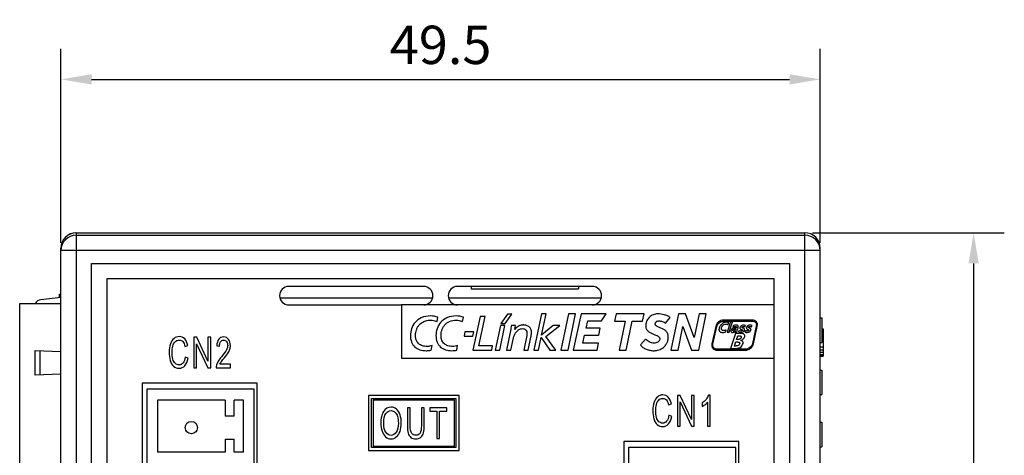
# Model space of a CAD drawing. Extents: x 0 to 390, y 0 to 268.
# Drawn here: x 123 to 187, y 153 to 181 of the extents above; entities that cross this region are included whole.
import ezdxf

# ---------------------------------------------------------------- set-up
doc = ezdxf.new("R2010")
doc.units = 0
doc.header["$MEASUREMENT"] = 0
doc.layers.get('DEFPOINTS').update_dxf_attribs({"linetype": 'CONTINUOUS'})
doc.layers.add('1_外観図', color=7, linetype='CONTINUOUS')
doc.styles.get("Standard").update_dxf_attribs({"font": 'SIMPLEX.SHX', "bigfont": 'BIGFONT.shx'})
doc.dimstyles.new('SUNPO', dxfattribs={"dimscale": 0, "dimtxt": 2.5, "dimasz": 2, "dimexe": 2, "dimexo": 0.5, "dimgap": 1, "dimtad": 1, "dimdec": 5, "dimzin": 9, "dimdsep": 46, "dimtxsty": 'STANDARD', "dimcen": 0, "dimclrd": 3, "dimclre": 3, "dimclrt": 4, "dimadec": 0, "dimazin": 0, "dimtfac": 1, "dimtdec": 5, "dimtmove": 0, "dimatfit": 3, "dimfxl": 1, "dimtolj": 1, "dimarcsym": 0})

# ---------------------------------------------------------------- blocks, each defined once
blk = doc.blocks.new('*D30')
at = {"layer": '1_外観図', "color": 3, "lineweight": -2, "transparency": 16777216}
for p, q in [((125.52, 166.657), (125.52, 179.314)), ((175.02, 166.657), (175.02, 179.314)), ((127.52, 177.314), (173.02, 177.314))]:
    blk.add_line(p, q, dxfattribs=at)
at = {"layer": '1_外観図', "color": 3, "transparency": 16777216}
for points in [[(127.52, 177.648), (127.52, 176.981), (125.52, 177.314)], [(173.02, 177.648), (173.02, 176.981), (175.02, 177.314)]]:
    blk.add_solid(points, dxfattribs=at)
at = {"layer": 'DEFPOINTS', "color": 0, "transparency": 16777216}
for p in [(175.02, 177.314), (125.52, 166.157), (175.02, 166.157)]:
    blk.add_point(p, dxfattribs=at)
at = {"layer": '1_外観図', "color": 4, "transparency": 16777216, "insert": (150.27, 179.564), "char_height": 2.5, "attachment_point": 5}
blk.add_mtext('\\A1;49.5', dxfattribs=at)
blk = doc.blocks.new('*D31')
at = {"layer": '1_外観図', "color": 3, "lineweight": -2, "transparency": 16777216}
for p, q in [((174.52, 167.314), (187.02, 167.314)), ((185.02, 165.314), (185.02, 109.814)), ((174.52, 107.814), (187.02, 107.814))]:
    blk.add_line(p, q, dxfattribs=at)
at = {"layer": '1_外観図', "color": 3, "transparency": 16777216}
for points in [[(184.686, 165.314), (185.353, 165.314), (185.02, 167.314)], [(184.686, 109.814), (185.353, 109.814), (185.02, 107.814)]]:
    blk.add_solid(points, dxfattribs=at)
at = {"layer": 'DEFPOINTS', "color": 0, "transparency": 16777216}
for p in [(174.02, 167.314), (174.02, 107.814), (185.02, 107.814)]:
    blk.add_point(p, dxfattribs=at)
at = {"layer": '1_外観図', "color": 4, "transparency": 16777216, "insert": (182.77, 137.564), "char_height": 2.5, "attachment_point": 5, "rotation": 90}
blk.add_mtext('\\A1;59.5', dxfattribs=at)

msp = doc.modelspace()

# ---------------------------------------------------------------- linework, layer by layer
at = {"layer": '1_外観図', "color": 9, "linetype": 'Continuous'}
for p, q in [((126.519574, 167.314288), (126.519574, 107.814288)), ((126.519574, 167.155926), (174.019574, 167.155926)), ((174.019574, 107.814288), (174.019574, 167.314288)), ((175.019574, 166.156535), (125.519574, 166.156535)), ((124.16666, 158.046059), (124.16666, 159.622517))]:
    msp.add_line(p, q, dxfattribs=at)
at = {"layer": '1_外観図', "color": 7, "linetype": 'Continuous'}
for p, q in [((126.519574, 167.314288), (174.019574, 167.314288)), ((125.519574, 108.814898), (125.519574, 166.313679)), ((175.019574, 108.814898), (175.019574, 166.313679)), ((127.519574, 109.814288), (127.519574, 165.314288)), ((127.519574, 165.314288), (173.019574, 165.314288)), ((173.019574, 165.314288), (173.019574, 109.814288)), ((128.519574, 164.314288), (128.519574, 110.814288)), ((172.019574, 164.314288), (128.519574, 164.314288)), ((149.169574, 163.814288), (140.369574, 163.814288)), ((160.169574, 163.814288), (151.369574, 163.814288)), ((152.269574, 163.814288), (152.269574, 163.664288)), ((159.269574, 163.814288), (159.269574, 163.664288)), ((172.019574, 110.814288), (172.019574, 164.314288)), ((125.519574, 163.095771), (124.204455, 162.950654)), ((125.419574, 163.084736), (125.419574, 163.314288)), ((125.419574, 163.314288), (125.519574, 163.314288)), ((139.788765, 163.064288), (149.750383, 163.064288)), ((150.788765, 163.064288), (160.750383, 163.064288)), ((152.269574, 163.664288), (159.269574, 163.664288)), ((122.829574, 146.959288), (122.829574, 162.709288)), ((122.829574, 162.709288), (125.519574, 162.709288)), ((140.369574, 162.614288), (147.718193, 162.614288)), ((147.718193, 162.614288), (147.718193, 159.1472)), ((172.019574, 162.614288), (147.718193, 162.614288)), ((150.040396, 161.527156), (150.098631, 161.808788)), ((151.706731, 161.527156), (151.764772, 161.808788)), ((152.851062, 161.854614), (152.377578, 159.664379)), ((152.754966, 159.940451), (153.168709, 161.854614)), ((153.168709, 161.854614), (152.851062, 161.854614)), ((154.62685, 162.015526), (154.188944, 161.393686)), ((154.483763, 161.393686), (154.921985, 162.015526)), ((154.921985, 162.015526), (154.62685, 162.015526)), ((156.852443, 162.020529), (156.352538, 159.665836)), ((156.848946, 160.639128), (157.146971, 162.020529)), ((157.146971, 162.020529), (156.852443, 162.020529)), ((158.597559, 162.023394), (158.107877, 159.666128)), ((158.577087, 159.666128), (159.066477, 162.023394)), ((159.066477, 162.023394), (158.597559, 162.023394)), ((159.424728, 162.023394), (158.918654, 159.666128)), ((161.071053, 162.023394), (159.424728, 162.023394)), ((160.755349, 161.577571), (161.071053, 162.023394)), ((161.717032, 162.022787), (161.615716, 161.55671)), ((163.53034, 162.022787), (161.717032, 162.022787)), ((163.429072, 161.55671), (163.53034, 162.022787)), ((164.924296, 161.420132), (165.231792, 161.791303)), ((165.769363, 162.021111), (165.279633, 159.663845)), ((166.238646, 162.021111), (165.769363, 162.021111)), ((166.804388, 160.483025), (166.238646, 162.021111)), ((167.123929, 162.021111), (166.804388, 160.483025)), ((167.104209, 159.667876), (167.592822, 162.021111)), ((167.592822, 162.021111), (167.123929, 162.021111)), ((175.019574, 161.764288), (175.119574, 161.764288)), ((175.119574, 161.764288), (175.119574, 160.164288)), ((154.170997, 161.26772), (153.831906, 159.665836)), ((154.127114, 159.665836), (154.465865, 161.26772)), ((154.465865, 161.26772), (154.170997, 161.26772)), ((154.188944, 161.393686), (154.483763, 161.393686)), ((155.159783, 161.26772), (154.883202, 161.26772)), ((155.109391, 161.012874), (155.159783, 161.26772)), ((157.599569, 161.26772), (156.855163, 160.639128)), ((157.125042, 160.557482), (158.032667, 161.26772)), ((158.032667, 161.26772), (157.599569, 161.26772)), ((159.755101, 161.091508), (159.862683, 161.577571)), ((159.862683, 161.577571), (160.755349, 161.577571)), ((161.615716, 161.55671), (162.294431, 161.55671)), ((162.294431, 161.55671), (161.901209, 159.663894)), ((162.370443, 159.663894), (162.763373, 161.55671)), ((162.763373, 161.55671), (163.429072, 161.55671)), ((165.748818, 159.663845), (166.069185, 161.206692)), ((166.069185, 161.206692), (166.635024, 159.667876)), ((168.204026, 161.213419), (167.953648, 160.076543)), ((168.019266, 160.06207), (168.269595, 161.198993)), ((170.586087, 161.626481), (168.717895, 161.626481)), ((168.717895, 161.559333), (170.586087, 161.559333)), ((169.174646, 161.512002), (168.944911, 160.826244)), ((169.005623, 161.324959), (169.049822, 161.455758)), ((169.072455, 160.826244), (169.302094, 161.512002)), ((169.302094, 161.512002), (169.174646, 161.512002)), ((169.34503, 161.252809), (169.315645, 161.154989)), ((169.54878, 161.123953), (169.497248, 161.118076)), ((170.123265, 161.181824), (170.156244, 161.279644)), ((170.543831, 161.181824), (170.57681, 161.279644)), ((170.852542, 161.227844), (170.602164, 160.090969)), ((170.667782, 160.076543), (170.918111, 161.213419)), ((134.177555, 160.514288), (134.177555, 158.514288)), ((134.367596, 160.514288), (134.177555, 160.514288)), ((135.10293, 158.944029), (134.367596, 160.514288)), ((135.10293, 160.514288), (135.10293, 158.944029)), ((135.280556, 160.514288), (135.10293, 160.514288)), ((135.280556, 158.514288), (135.280556, 160.514288)), ((151.859921, 160.850699), (151.800253, 160.574045)), ((151.800253, 160.574045), (152.370317, 160.574045)), ((152.427217, 160.850699), (151.859921, 160.850699)), ((152.370317, 160.574045), (152.427217, 160.850699)), ((154.839877, 161.021835), (154.560528, 159.665836)), ((155.116118, 161.012874), (155.109391, 161.012874)), ((155.885271, 160.623586), (155.687324, 159.665836)), ((155.982751, 159.665836), (156.158185, 160.510224)), ((156.647964, 159.665836), (156.8208, 160.488173)), ((156.8208, 160.488173), (157.401526, 159.665836)), ((156.855163, 160.639128), (156.848946, 160.639128)), ((157.777821, 159.665836), (157.125042, 160.557482)), ((159.54557, 160.111999), (159.660729, 160.645685)), ((159.660729, 160.645685), (160.58448, 160.645685)), ((160.682251, 161.091508), (159.755101, 161.091508)), ((160.58448, 160.645685), (160.682251, 161.091508)), ((168.8485, 160.851816), (168.883664, 160.974358)), ((168.944911, 160.826244), (169.072455, 160.826244)), ((169.497782, 160.749139), (169.166584, 159.778033)), ((169.46932, 160.893732), (169.446492, 160.826244)), ((169.446492, 160.826244), (169.5702, 160.826244)), ((169.491856, 161.043837), (169.520707, 161.043837)), ((169.808046, 160.748508), (169.497782, 160.749139)), ((169.56442, 160.35684), (169.647426, 160.596144)), ((169.647426, 160.596144), (169.723875, 160.59595)), ((169.723486, 160.946333), (169.687739, 160.843219)), ((170.144053, 160.946333), (170.108305, 160.843219)), ((175.119574, 161.064288), (175.219574, 161.064288)), ((175.219574, 161.064288), (175.219574, 159.264288)), ((133.603708, 159.904466), (133.786109, 159.965857)), ((134.355181, 158.514288), (134.355181, 160.085912)), ((134.355181, 160.085912), (135.090516, 158.514288)), ((135.673913, 159.944029), (135.850584, 159.918108)), ((149.653707, 159.666128), (149.714589, 159.95847)), ((151.319556, 159.665836), (151.380682, 159.957887)), ((153.661013, 159.940451), (152.754966, 159.940451)), ((153.604405, 159.664379), (153.661013, 159.940451)), ((154.855055, 159.665836), (155.024856, 160.473019)), ((160.567578, 160.111999), (159.54557, 160.111999)), ((160.476023, 159.666128), (160.567578, 160.111999)), ((163.622429, 160.384476), (163.295845, 160.004126)), ((169.419244, 159.931028), (169.507787, 160.198065)), ((169.472088, 159.931028), (169.419244, 159.931028)), ((169.507787, 160.198065), (169.556406, 160.198065)), ((169.627026, 160.35684), (169.56442, 160.35684)), ((169.832914, 160.300645), (169.833254, 160.303462)), ((175.019574, 160.164288), (175.119574, 160.164288)), ((175.019574, 159.877054), (175.219574, 159.877054)), ((123.829574, 158.034288), (123.829574, 159.634288)), ((123.829574, 159.634288), (125.519574, 159.575272)), ((133.809984, 159.148667), (133.624718, 159.215516)), ((152.377578, 159.664379), (153.604405, 159.664379)), ((153.831906, 159.665836), (154.127114, 159.665836)), ((154.560528, 159.665836), (154.855055, 159.665836)), ((155.687324, 159.665836), (155.982751, 159.665836)), ((156.352538, 159.665836), (156.647964, 159.665836)), ((157.401526, 159.665836), (157.777821, 159.665836)), ((158.107877, 159.666128), (158.577087, 159.666128)), ((158.918654, 159.666128), (160.476023, 159.666128)), ((161.901209, 159.663894), (162.370443, 159.663894)), ((165.279633, 159.663845), (165.748818, 159.663845)), ((166.635024, 159.667876), (166.634247, 159.663845)), ((166.634247, 159.663845), (167.105715, 159.663845)), ((167.105715, 159.663845), (167.104209, 159.667876)), ((170.153864, 159.730629), (168.285672, 159.730629)), ((168.285672, 159.663505), (170.153864, 159.663505)), ((169.166584, 159.778033), (169.499773, 159.778033)), ((175.019574, 159.685565), (175.219574, 159.685565)), ((175.019574, 159.532373), (175.219574, 159.532373)), ((175.019574, 159.379182), (175.219574, 159.379182)), ((175.019574, 159.302586), (175.219574, 159.302586)), ((175.019574, 159.264288), (175.219574, 159.264288)), ((136.566819, 158.750305), (135.880188, 158.750305)), ((136.566819, 158.514288), (136.566819, 158.750305)), ((147.718193, 159.1472), (172.019574, 159.1472)), ((125.519574, 158.093304), (123.829574, 158.034288)), ((134.177555, 158.514288), (134.355181, 158.514288)), ((135.090516, 158.514288), (135.280556, 158.514288)), ((135.641443, 158.514288), (136.566819, 158.514288)), ((175.019574, 158.364288), (175.119574, 158.364288)), ((175.119574, 158.364288), (175.119574, 156.764288)), ((130.819574, 157.514288), (130.819574, 113.614288)), ((138.319574, 157.514288), (130.819574, 157.514288)), ((138.319574, 113.614288), (138.319574, 157.514288)), ((131.119574, 157.114288), (131.119574, 113.814288)), ((138.119574, 157.114288), (131.119574, 157.114288)), ((138.119574, 113.814288), (138.119574, 157.114288)), ((145.569574, 156.714288), (145.569574, 153.114288)), ((151.469574, 156.714288), (145.569574, 156.714288)), ((151.469574, 153.114288), (151.469574, 156.714288)), ((165.705522, 156.714288), (165.705522, 154.714288)), ((165.895563, 156.714288), (165.705522, 156.714288)), ((166.630898, 155.144029), (165.895563, 156.714288)), ((166.630898, 156.714288), (166.630898, 155.144029)), ((166.808524, 156.714288), (166.630898, 156.714288)), ((166.808524, 154.714288), (166.808524, 156.714288)), ((167.838851, 156.722474), (167.728073, 156.722474)), ((167.838851, 154.714288), (167.838851, 156.722474)), ((175.019574, 156.764288), (175.119574, 156.764288)), ((131.819574, 156.414288), (131.819574, 153.009288)), ((136.219574, 156.414288), (131.819574, 156.414288)), ((136.219574, 156.414288), (136.219574, 155.364288)), ((136.819574, 155.364288), (136.819574, 156.414288)), ((137.419574, 156.414288), (136.819574, 156.414288)), ((137.419574, 153.009288), (137.419574, 156.414288)), ((145.769574, 153.314288), (145.769574, 156.514288)), ((145.769574, 156.514288), (151.269574, 156.514288)), ((145.869574, 156.414288), (145.869574, 153.414288)), ((151.169574, 156.414288), (145.869574, 156.414288)), ((151.169574, 153.414288), (151.169574, 156.414288)), ((151.269574, 156.514288), (151.269574, 153.314288)), ((165.131675, 156.104466), (165.314076, 156.165857)), ((165.883149, 154.714288), (165.883149, 156.285912)), ((165.883149, 156.285912), (166.618483, 154.714288)), ((167.323162, 156.220427), (167.323162, 155.983047)), ((167.666955, 156.27909), (167.666955, 154.714288)), ((136.819574, 155.364288), (136.219574, 155.364288)), ((148.102726, 155.914288), (148.102726, 154.758763)), ((148.287992, 155.914288), (148.102726, 155.914288)), ((148.287992, 154.760127), (148.287992, 155.914288)), ((149.018551, 155.914288), (149.018551, 154.760127)), ((149.203817, 155.914288), (149.018551, 155.914288)), ((149.203817, 154.758763), (149.203817, 155.914288)), ((149.559356, 155.914288), (149.559356, 155.678272)), ((150.669042, 155.914288), (149.559356, 155.914288)), ((149.559356, 155.678272), (150.020611, 155.678272)), ((150.020611, 155.678272), (150.020611, 153.914288)), ((150.205877, 153.914288), (150.205877, 155.678272)), ((150.205877, 155.678272), (150.669042, 155.678272)), ((150.669042, 155.678272), (150.669042, 155.914288)), ((165.337951, 155.348667), (165.152685, 155.415516)), ((165.705522, 154.714288), (165.883149, 154.714288)), ((166.618483, 154.714288), (166.808524, 154.714288)), ((167.666955, 154.714288), (167.838851, 154.714288)), ((175.019574, 154.964288), (175.119574, 154.964288)), ((175.119574, 154.964288), (175.119574, 153.364288)), ((136.219574, 153.864288), (136.219574, 153.009288)), ((136.219574, 153.864288), (136.819574, 153.864288)), ((136.819574, 153.009288), (136.819574, 153.864288)), ((145.869574, 153.414288), (151.169574, 153.414288)), ((150.020611, 153.914288), (150.205877, 153.914288)), ((162.219574, 153.704288), (162.219574, 113.604288)), ((169.719574, 153.704288), (162.219574, 153.704288)), ((169.719574, 113.604288), (169.719574, 153.704288)), ((136.219574, 153.009288), (131.819574, 153.009288)), ((137.419574, 153.009288), (136.819574, 153.009288)), ((145.569574, 153.114288), (151.469574, 153.114288)), ((151.269574, 153.314288), (145.769574, 153.314288)), ((162.519574, 153.309288), (162.519574, 113.819288)), ((169.519574, 153.309288), (162.519574, 153.309288)), ((169.519574, 113.819288), (169.519574, 153.309288)), ((175.019574, 153.364288), (175.119574, 153.364288))]:
    msp.add_line(p, q, dxfattribs=at)
msp.add_circle((134.019574, 154.614288), 0.4, dxfattribs=at)
at = {"layer": '1_外観図', "color": 9, "linetype": 'Continuous'}
for centre, start, end in [((126.519235, 166.156196), 89.98054627, 179.98053562), ((174.019914, 166.156196), 0.01946438, 90.01945373)]:
    msp.add_arc(centre, 0.999696, start, end, dxfattribs=at)
at = {"layer": '1_外観図', "color": 7, "linetype": 'Continuous'}
for centre, radius, start, end in [((126.519574, 166.314288), 1, 94.4831907, 180), ((126.519923, 166.314025), 1.000306, 90.01996477, 180.01985987), ((174.019245, 166.314007), 1.000305, 359.9811851, 89.98111443), ((140.369574, 163.214288), 0.6, 90, 270), ((149.169574, 163.214288), 0.6, 270, 90), ((151.369574, 163.214288), 0.6, 90, 270), ((160.169574, 163.214288), 0.6, 270, 90), ((124.259295, 162.453671), 0.5, 96.29681872, 149.25389348), ((149.613783, 160.486952), 1.407952, 69.85702475, 89.92394537), ((135.738634, 159.966388), 0.826275, 343.45563715, 0.05775854), ((136.233423, 158.534019), 0.592308, 165.2082374, 181.90894743)]:
    msp.add_arc(centre, radius, start, end, dxfattribs=at)
for points, knots in [([(149.615652, 161.894903), (149.410251, 161.894903), (149.024834, 161.829367), (148.585751, 161.496148), (148.354008, 161.074438), (148.300501, 160.772813), (148.300501, 160.629317)], [0, 0, 0, 0, 0.303728607, 0.555977002, 0.787810852, 1, 1, 1, 1]), ([(151.282886, 161.894903), (151.077433, 161.894903), (150.691944, 161.829385), (150.25276, 161.496168), (150.020993, 161.074442), (149.967492, 160.772813), (149.967492, 160.629317)], [0, 0, 0, 0, 0.303773354, 0.556021787, 0.787834139, 1, 1, 1, 1]), ([(164.422035, 162.02507), (164.322243, 162.02507), (164.125549, 161.990444), (163.875311, 161.83187), (163.702144, 161.590897), (163.652093, 161.396715), (163.643314, 161.296449)], [0, 0, 0, 0, 0.255988665, 0.498214471, 0.741808859, 1, 1, 1, 1]), ([(165.231792, 161.791303), (165.184694, 161.835935), (165.059771, 161.906945), (164.788162, 161.99352), (164.566862, 162.02507), (164.422035, 162.02507)], [0, 0, 0, 0, 0.227475746, 0.492273991, 1, 1, 1, 1]), ([(149.714589, 159.95847), (149.660674, 159.940661), (149.57741, 159.920732), (149.464959, 159.907264), (149.356862, 159.903027), (149.228325, 159.911534), (149.084722, 159.943406), (148.955472, 159.997871), (148.843338, 160.075595), (148.751508, 160.177152), (148.683275, 160.302437), (148.649338, 160.422862), (148.635344, 160.528832), (148.631866, 160.617323), (148.63561, 160.710274), (148.65069, 160.836237), (148.688527, 160.989279), (148.765297, 161.160847), (148.910845, 161.36749), (149.10325, 161.507028), (149.262475, 161.564008), (149.301472, 161.575314)], [0, 0, 0, 0, 0.061692695, 0.092501933, 0.122967182, 0.179127983, 0.231958446, 0.282078895, 0.330568421, 0.379022346, 0.429479397, 0.484204557, 0.513905778, 0.545495109, 0.58030022, 0.614873229, 0.683217712, 0.750702248, 0.817909028, 0.956226123, 1, 1, 1, 1]), ([(149.622185, 161.618613), (149.658394, 161.618613), (149.801689, 161.609727), (149.941776, 161.568847), (150.040396, 161.527156)], [0, 0, 0, 0, 0.252716009, 1, 1, 1, 1]), ([(151.047152, 159.904995), (150.947219, 159.904995), (150.755127, 159.928154), (150.541123, 160.041364), (150.418673, 160.177177), (150.350459, 160.30244), (150.316561, 160.422865), (150.302576, 160.528833), (150.299102, 160.617323), (150.302838, 160.710272), (150.317879, 160.83623), (150.355631, 160.989266), (150.432272, 161.160837), (150.577658, 161.367503), (150.860195, 161.572472), (151.141262, 161.618613), (151.289103, 161.618613)], [0, 0, 0, 0, 0.109369654, 0.208113253, 0.256902761, 0.30771782, 0.362837824, 0.392754714, 0.424573808, 0.459631975, 0.494455297, 0.563288677, 0.631245833, 0.698915568, 0.838198823, 1, 1, 1, 1]), ([(151.289103, 161.618613), (151.325235, 161.618613), (151.468346, 161.609725), (151.608193, 161.56875), (151.706731, 161.527156)], [0, 0, 0, 0, 0.252514161, 1, 1, 1, 1]), ([(154.883202, 161.26772), (154.880346, 161.244632), (154.868394, 161.162221), (154.850901, 161.080788), (154.839877, 161.021835)], [0, 0, 0, 0, 0.279482905, 1, 1, 1, 1]), ([(156.158185, 160.510224), (156.168252, 160.558337), (156.186524, 160.655005), (156.203388, 160.827633), (156.176203, 161.019223), (156.075048, 161.165367), (155.968222, 161.238883), (155.875668, 161.277665), (155.79082, 161.296252), (155.718595, 161.303709), (155.664005, 161.305495), (155.611583, 161.303895), (155.547921, 161.297715), (155.473691, 161.282993), (155.39217, 161.254584), (155.297993, 161.206299), (155.200391, 161.128741), (155.14059, 161.052101), (155.116118, 161.012874)], [0, 0, 0, 0, 0.083266942, 0.166457424, 0.293638271, 0.402067157, 0.455813959, 0.511682332, 0.570997567, 0.602237854, 0.634605262, 0.663443559, 0.691021487, 0.742890016, 0.791208769, 0.836779448, 0.921679439, 1, 1, 1, 1]), ([(163.643314, 161.296449), (163.636511, 161.21869), (163.655263, 161.064752), (163.795095, 160.891985), (163.966969, 160.785011), (164.088214, 160.731393), (164.146887, 160.70528)], [0, 0, 0, 0, 0.279739214, 0.52501901, 0.769842055, 1, 1, 1, 1]), ([(165.003351, 160.853991), (165.002568, 160.855018), (164.98268, 160.880879), (164.938961, 160.927485), (164.840411, 161.00374), (164.704414, 161.073269), (164.543984, 161.137209), (164.420063, 161.187197), (164.339398, 161.23573), (164.294607, 161.276105), (164.27129, 161.317956), (164.26409, 161.354524), (164.264162, 161.380572), (164.267598, 161.403807), (164.274611, 161.429915), (164.28871, 161.460736), (164.312674, 161.493649), (164.352141, 161.531318), (164.411841, 161.56531), (164.466021, 161.576017), (164.492704, 161.576017)], [0, 0, 0, 0, 0.003049459, 0.076976331, 0.150210493, 0.296458618, 0.435644273, 0.55883398, 0.611255559, 0.657390798, 0.699834344, 0.721563164, 0.744864637, 0.761005457, 0.77694883, 0.808610294, 0.840437092, 0.872574582, 0.936955478, 1, 1, 1, 1]), ([(164.492704, 161.576017), (164.571636, 161.576017), (164.69179, 161.547033), (164.834802, 161.487732), (164.900109, 161.445214), (164.924296, 161.420132)], [0, 0, 0, 0, 0.508219882, 0.775648616, 1, 1, 1, 1]), ([(168.717895, 161.626481), (168.602127, 161.626481), (168.369442, 161.533808), (168.228899, 161.326482), (168.204026, 161.213419)], [0, 0, 0, 0, 0.500001836, 1, 1, 1, 1]), ([(168.269595, 161.198993), (168.291272, 161.297481), (168.415578, 161.476405), (168.617041, 161.559333), (168.717895, 161.559333)], [0, 0, 0, 0, 0.49997876, 1, 1, 1, 1]), ([(168.874242, 161.479824), (168.818632, 161.479824), (168.705331, 161.451116), (168.589411, 161.365858), (168.514608, 161.279287), (168.469296, 161.207283), (168.441853, 161.143199), (168.427361, 161.091034), (168.420915, 161.054655), (168.418271, 161.021714), (168.419066, 160.984914), (168.426862, 160.943729), (168.447997, 160.901712), (168.489674, 160.857769), (168.564339, 160.824765), (168.62911, 160.818184), (168.663448, 160.817598)], [0, 0, 0, 0, 0.156808379, 0.317339566, 0.398465088, 0.478510106, 0.556279481, 0.594053341, 0.630981503, 0.660286219, 0.68708494, 0.734651996, 0.777137799, 0.817886936, 0.903160027, 1, 1, 1, 1]), ([(168.883664, 160.974358), (168.858763, 160.960426), (168.814846, 160.948246), (168.756342, 160.937819), (168.702169, 160.933482), (168.644023, 160.940907), (168.595296, 160.98067), (168.576362, 161.034656), (168.574591, 161.108023), (168.602865, 161.197864), (168.664966, 161.275798), (168.718865, 161.313417), (168.743162, 161.326215)], [0, 0, 0, 0, 0.120379445, 0.18855704, 0.250989144, 0.349999714, 0.427088815, 0.502575233, 0.583627653, 0.734284705, 0.887777142, 1, 1, 1, 1]), ([(168.872007, 161.360148), (168.909704, 161.360148), (168.958725, 161.354965), (168.998559, 161.330274), (169.005623, 161.324959)], [0, 0, 0, 0, 0.810034298, 1, 1, 1, 1]), ([(169.049822, 161.455758), (169.008041, 161.46827), (168.948981, 161.478162), (168.889819, 161.479824), (168.874242, 161.479824)], [0, 0, 0, 0, 0.736832533, 1, 1, 1, 1]), ([(169.497248, 161.118076), (169.464632, 161.114286), (169.399817, 161.106639), (169.306203, 161.082434), (169.222548, 161.023764), (169.199344, 160.957624), (169.1949, 160.923068)], [0, 0, 0, 0, 0.250945407, 0.498687903, 0.733728833, 1, 1, 1, 1]), ([(169.315645, 161.154989), (169.355196, 161.172609), (169.406781, 161.198949), (169.463826, 161.206959), (169.477528, 161.206959)], [0, 0, 0, 0, 0.759613029, 1, 1, 1, 1]), ([(169.513567, 161.29589), (169.47054, 161.296123), (169.413374, 161.278113), (169.359163, 161.258005), (169.34503, 161.252809)], [0, 0, 0, 0, 0.74075919, 1, 1, 1, 1]), ([(169.477528, 161.206959), (169.487886, 161.206959), (169.507372, 161.205773), (169.533279, 161.199569), (169.55391, 161.187677), (169.558673, 161.173165), (169.558251, 161.166719)], [0, 0, 0, 0, 0.312973385, 0.586059222, 0.804789509, 1, 1, 1, 1]), ([(169.678219, 161.162712), (169.680958, 161.185075), (169.681978, 161.227388), (169.642087, 161.276956), (169.581277, 161.293683), (169.537825, 161.295757), (169.513567, 161.29589)], [0, 0, 0, 0, 0.269961275, 0.47665339, 0.709334387, 1, 1, 1, 1]), ([(169.5702, 160.826244), (169.576328, 160.854223), (169.595722, 160.914132), (169.628305, 161.003417), (169.658107, 161.08726), (169.675409, 161.14005), (169.678219, 161.162712)], [0, 0, 0, 0, 0.243010087, 0.532904349, 0.806263685, 1, 1, 1, 1]), ([(170.020977, 161.295866), (169.9954, 161.295866), (169.942921, 161.287632), (169.881856, 161.261233), (169.839122, 161.229343), (169.812462, 161.2003), (169.796258, 161.171792), (169.78792, 161.146931), (169.783947, 161.126175), (169.782898, 161.104897), (169.786714, 161.079131), (169.801278, 161.052649), (169.829223, 161.032631), (169.860128, 161.019825), (169.890837, 161.009816), (169.91779, 160.999755), (169.936174, 160.986572), (169.942598, 160.97149), (169.942759, 160.958713), (169.938953, 160.945757), (169.928022, 160.930191), (169.906469, 160.916403), (169.876527, 160.907629), (169.843588, 160.904358), (169.815095, 160.907571), (169.797904, 160.91218), (169.791954, 160.914063)], [0, 0, 0, 0, 0.103245496, 0.21148932, 0.265016682, 0.317499813, 0.369546558, 0.395972359, 0.423064972, 0.454637135, 0.481506016, 0.527488353, 0.571835073, 0.617568168, 0.662321172, 0.702004896, 0.73428575, 0.749407076, 0.766438165, 0.784860248, 0.803040411, 0.842065827, 0.885140671, 0.928301493, 0.974835228, 1, 1, 1, 1]), ([(170.084652, 160.996894), (170.086176, 161.00904), (170.085079, 161.032977), (170.058819, 161.071829), (170.016933, 161.090832), (169.976295, 161.106495), (169.949272, 161.118345), (169.931054, 161.131991), (169.924267, 161.146656), (169.923894, 161.158944), (169.927696, 161.171382), (169.9389, 161.186292), (169.960508, 161.198924), (169.989417, 161.206757), (170.009783, 161.208683), (170.019714, 161.208683)], [0, 0, 0, 0, 0.101138228, 0.188521181, 0.373318627, 0.466895126, 0.550210586, 0.617751859, 0.648030851, 0.680472579, 0.717102652, 0.753395051, 0.832064865, 0.917953039, 1, 1, 1, 1]), ([(170.019714, 161.208683), (170.046822, 161.208683), (170.082001, 161.197643), (170.115217, 161.184901), (170.123265, 161.181824)], [0, 0, 0, 0, 0.758810445, 1, 1, 1, 1]), ([(170.441495, 161.295866), (170.415927, 161.295866), (170.36346, 161.287629), (170.302408, 161.26123), (170.259674, 161.229342), (170.233008, 161.200299), (170.216794, 161.171793), (170.208448, 161.146931), (170.20446, 161.126176), (170.203426, 161.104896), (170.20725, 161.07913), (170.221824, 161.052649), (170.249774, 161.032632), (170.280681, 161.019826), (170.311388, 161.009816), (170.338335, 160.999756), (170.356711, 160.986572), (170.363126, 160.971488), (170.36327, 160.958716), (170.35949, 160.945758), (170.348571, 160.93019), (170.327028, 160.916401), (170.297092, 160.907629), (170.264154, 160.904358), (170.235638, 160.907574), (170.218425, 160.912192), (170.212453, 160.914084)], [0, 0, 0, 0, 0.103206955, 0.211437301, 0.264965984, 0.317454181, 0.369507336, 0.395935746, 0.423029965, 0.45460102, 0.481470941, 0.527459708, 0.57181277, 0.617547704, 0.662296876, 0.701971306, 0.734239811, 0.749356948, 0.766387296, 0.784802868, 0.802973506, 0.841982226, 0.885049346, 0.928208246, 0.974741004, 1, 1, 1, 1]), ([(170.505218, 160.996894), (170.506743, 161.00904), (170.505646, 161.032977), (170.479386, 161.071829), (170.437499, 161.090832), (170.396862, 161.106495), (170.369839, 161.118345), (170.351621, 161.131991), (170.344833, 161.146656), (170.344461, 161.158944), (170.348262, 161.171382), (170.359467, 161.186292), (170.381075, 161.198924), (170.409984, 161.206757), (170.43035, 161.208683), (170.44028, 161.208683)], [0, 0, 0, 0, 0.101138228, 0.188521181, 0.373318627, 0.466895126, 0.550210586, 0.617751859, 0.648030851, 0.680472579, 0.717102652, 0.753395051, 0.832064865, 0.917953039, 1, 1, 1, 1]), ([(170.44028, 161.208683), (170.467388, 161.208683), (170.502568, 161.197643), (170.535783, 161.184901), (170.543831, 161.181824)], [0, 0, 0, 0, 0.758810445, 1, 1, 1, 1]), ([(170.918111, 161.213419), (170.929609, 161.265633), (170.933074, 161.371221), (170.867534, 161.512728), (170.743425, 161.60716), (170.639557, 161.626481), (170.586087, 161.626481)], [0, 0, 0, 0, 0.262409234, 0.499986529, 0.737570685, 1, 1, 1, 1]), ([(170.586087, 161.559333), (170.628744, 161.559333), (170.692771, 161.548053), (170.76455, 161.506403), (170.807643, 161.464622), (170.839212, 161.413559), (170.864458, 161.334474), (170.86171, 161.269507), (170.852542, 161.227844)], [0, 0, 0, 0, 0.259049717, 0.380131476, 0.499919426, 0.619784605, 0.740928584, 1, 1, 1, 1]), ([(148.300501, 160.629317), (148.300501, 160.477423), (148.338892, 160.19289), (148.574178, 159.846571), (148.864991, 159.693495), (149.121521, 159.637274), (149.286543, 159.626514), (149.411673, 159.629898), (149.520123, 159.639185), (149.600815, 159.653312), (149.653707, 159.666128)], [0, 0, 0, 0, 0.233911235, 0.428867137, 0.620687135, 0.72348013, 0.832449884, 0.874259454, 0.916191443, 1, 1, 1, 1]), ([(149.967492, 160.629317), (149.967492, 160.477428), (150.005746, 160.19297), (150.24106, 159.846461), (150.595549, 159.6599), (150.859893, 159.628389), (150.997077, 159.628389)], [0, 0, 0, 0, 0.281177492, 0.515480159, 0.746044852, 1, 1, 1, 1]), ([(155.024856, 160.473019), (155.037262, 160.533457), (155.081489, 160.664047), (155.188123, 160.852507), (155.361992, 161.020798), (155.526318, 161.066106), (155.609006, 161.066106)], [0, 0, 0, 0, 0.20721011, 0.459369192, 0.722300005, 1, 1, 1, 1]), ([(155.609006, 161.066106), (155.650448, 161.066106), (155.730006, 161.053606), (155.828766, 160.988617), (155.888892, 160.889835), (155.900741, 160.813282), (155.900741, 160.774055)], [0, 0, 0, 0, 0.269441484, 0.508613345, 0.74496602, 1, 1, 1, 1]), ([(155.900741, 160.774055), (155.900741, 160.763873), (155.898362, 160.713452), (155.89216, 160.663259), (155.885271, 160.623586)], [0, 0, 0, 0, 0.201828072, 1, 1, 1, 1]), ([(163.295845, 160.004126), (163.341586, 159.942255), (163.462353, 159.832743), (163.679949, 159.718932), (163.880452, 159.658501), (164.042952, 159.632947), (164.152261, 159.626727), (164.249636, 159.63065), (164.364327, 159.644267), (164.50303, 159.67789), (164.658408, 159.744226), (164.798022, 159.835459), (164.917741, 159.95068), (164.996851, 160.065322), (165.045627, 160.166649), (165.074922, 160.248406), (165.092429, 160.320129), (165.102228, 160.37972), (165.106994, 160.422168), (165.109688, 160.461073), (165.111097, 160.506259), (165.109599, 160.559726), (165.102568, 160.620239), (165.087164, 160.69269), (165.057426, 160.772895), (165.02225, 160.829218), (165.003351, 160.853991)], [0, 0, 0, 0, 0.082888484, 0.172079682, 0.262968506, 0.307061762, 0.34908504, 0.380679985, 0.411931092, 0.47340542, 0.533697293, 0.593081322, 0.652086688, 0.71160635, 0.741996935, 0.773048065, 0.804990076, 0.821378184, 0.838084309, 0.850984554, 0.863380025, 0.886777208, 0.908535402, 0.928912026, 0.966478986, 1, 1, 1, 1]), ([(164.146887, 160.70528), (164.199336, 160.681943), (164.300662, 160.642653), (164.438385, 160.583623), (164.551058, 160.498441), (164.56994, 160.40788), (164.566287, 160.366117)], [0, 0, 0, 0, 0.298055785, 0.56282406, 0.782341431, 1, 1, 1, 1]), ([(168.663448, 160.817598), (168.712088, 160.816773), (168.774355, 160.831972), (168.834836, 160.848193), (168.8485, 160.851816)], [0, 0, 0, 0, 0.774841778, 1, 1, 1, 1]), ([(169.1949, 160.923068), (169.192637, 160.905502), (169.193172, 160.872512), (169.22833, 160.826578), (169.268421, 160.818473), (169.292137, 160.818473)], [0, 0, 0, 0, 0.323317859, 0.567059621, 1, 1, 1, 1]), ([(169.292137, 160.818473), (169.303385, 160.818478), (169.320216, 160.819435), (169.347259, 160.823599), (169.369596, 160.829316), (169.389925, 160.837254), (169.403951, 160.844123), (169.417205, 160.851644), (169.429527, 160.85987), (169.441142, 160.868818), (169.449596, 160.875996), (169.458751, 160.884686), (169.464911, 160.890405), (169.46932, 160.893732)], [0, 0, 0, 0, 0.170154411, 0.254746259, 0.414229586, 0.518123116, 0.584762354, 0.650629799, 0.748824562, 0.808832913, 0.872661836, 0.916676273, 1, 1, 1, 1]), ([(169.378737, 160.904878), (169.364937, 160.90395), (169.334242, 160.908475), (169.323258, 160.939439), (169.324873, 160.952477)], [0, 0, 0, 0, 0.512869031, 1, 1, 1, 1]), ([(169.324873, 160.952477), (169.32702, 160.969872), (169.342475, 161.004071), (169.389918, 161.030898), (169.440573, 161.041943), (169.475227, 161.043837), (169.491856, 161.043837)], [0, 0, 0, 0, 0.253450575, 0.499969657, 0.759534973, 1, 1, 1, 1]), ([(169.520707, 161.043837), (169.508001, 161.010074), (169.488471, 160.959328), (169.432013, 160.913598), (169.397072, 160.906118), (169.378737, 160.904878)], [0, 0, 0, 0, 0.511111298, 0.739624466, 1, 1, 1, 1]), ([(169.723875, 160.59595), (169.742234, 160.59595), (169.776916, 160.595866), (169.819316, 160.589294), (169.846568, 160.573803), (169.861109, 160.555853), (169.866584, 160.536076), (169.867445, 160.517694), (169.866048, 160.500471), (169.862367, 160.481787), (169.853893, 160.457238), (169.837536, 160.43024), (169.810332, 160.40463), (169.766671, 160.378794), (169.704347, 160.360892), (169.652742, 160.35684), (169.627026, 160.35684)], [0, 0, 0, 0, 0.108238278, 0.205214197, 0.248001841, 0.290119649, 0.337802853, 0.366110685, 0.398459654, 0.43941767, 0.478047919, 0.551136622, 0.622882288, 0.696122748, 0.848395344, 1, 1, 1, 1]), ([(169.791954, 160.914063), (169.787348, 160.91552), (169.763503, 160.923978), (169.741158, 160.936079), (169.723486, 160.946333)], [0, 0, 0, 0, 0.191057243, 1, 1, 1, 1]), ([(170.097328, 160.556802), (170.101925, 160.59166), (170.098986, 160.662855), (170.016393, 160.728757), (169.916622, 160.74646), (169.845568, 160.748508), (169.808046, 160.748508)], [0, 0, 0, 0, 0.259986384, 0.474063583, 0.722544544, 1, 1, 1, 1]), ([(169.833254, 160.303462), (169.896272, 160.313433), (170.0116, 160.380599), (170.089065, 160.494172), (170.097328, 160.556802)], [0, 0, 0, 0, 0.502474502, 1, 1, 1, 1]), ([(169.833448, 160.817598), (169.888604, 160.817598), (169.973957, 160.840065), (170.059498, 160.914323), (170.081149, 160.968929), (170.084652, 160.996894)], [0, 0, 0, 0, 0.497138291, 0.7459745, 1, 1, 1, 1]), ([(170.212453, 160.914084), (170.20787, 160.915535), (170.184049, 160.923989), (170.161725, 160.936079), (170.144053, 160.946333)], [0, 0, 0, 0, 0.190304744, 1, 1, 1, 1]), ([(170.254015, 160.817598), (170.309171, 160.817598), (170.394523, 160.840065), (170.480065, 160.914323), (170.501716, 160.968929), (170.505218, 160.996894)], [0, 0, 0, 0, 0.497138291, 0.7459745, 1, 1, 1, 1]), ([(164.182294, 160.123316), (164.076148, 160.123316), (163.915535, 160.173804), (163.733307, 160.277556), (163.653231, 160.346577), (163.622429, 160.384476)], [0, 0, 0, 0, 0.504951266, 0.767670268, 1, 1, 1, 1]), ([(164.566287, 160.366117), (164.559708, 160.290613), (164.452142, 160.193116), (164.306359, 160.138242), (164.222101, 160.123316), (164.182294, 160.123316)], [0, 0, 0, 0, 0.475051147, 0.75048893, 1, 1, 1, 1]), ([(167.953648, 160.076543), (167.942161, 160.024331), (167.938717, 159.918749), (168.004263, 159.77726), (168.128355, 159.68283), (168.232211, 159.663505), (168.285672, 159.663505)], [0, 0, 0, 0, 0.262408337, 0.500001791, 0.737591968, 1, 1, 1, 1]), ([(168.285672, 159.730629), (168.243013, 159.730629), (168.178976, 159.741927), (168.107182, 159.783578), (168.064064, 159.825344), (168.032556, 159.876433), (168.007324, 159.95548), (168.010075, 160.02043), (168.019266, 160.06207)], [0, 0, 0, 0, 0.259094032, 0.380246249, 0.500073203, 0.619890711, 0.741010377, 1, 1, 1, 1]), ([(169.769142, 160.112922), (169.76715, 160.080264), (169.745057, 160.015279), (169.661959, 159.959055), (169.568854, 159.935349), (169.504039, 159.931028), (169.472088, 159.931028)], [0, 0, 0, 0, 0.255401456, 0.495231416, 0.750599456, 1, 1, 1, 1]), ([(169.499773, 159.778033), (169.549232, 159.778033), (169.650822, 159.787619), (169.798679, 159.8367), (169.930137, 159.94151), (169.975331, 160.048956), (169.986686, 160.10656)], [0, 0, 0, 0, 0.232677031, 0.476626218, 0.723792404, 1, 1, 1, 1]), ([(169.556406, 160.198065), (169.582413, 160.198065), (169.632057, 160.198037), (169.698672, 160.19157), (169.757983, 160.169388), (169.770205, 160.130179), (169.769142, 160.112922)], [0, 0, 0, 0, 0.305933144, 0.580746024, 0.796624486, 1, 1, 1, 1]), ([(169.986686, 160.10656), (169.991307, 160.12998), (169.992217, 160.177193), (169.9496, 160.26272), (169.879064, 160.293434), (169.832914, 160.300645)], [0, 0, 0, 0, 0.258984812, 0.493245924, 1, 1, 1, 1]), ([(170.602164, 160.090969), (170.580462, 159.992479), (170.456155, 159.813581), (170.254706, 159.730629), (170.153864, 159.730629)], [0, 0, 0, 0, 0.500023362, 1, 1, 1, 1]), ([(170.153864, 159.663505), (170.269633, 159.663505), (170.502317, 159.756182), (170.642883, 159.963484), (170.667782, 160.076543)], [0, 0, 0, 0, 0.500001414, 1, 1, 1, 1])]:
    msp.add_open_spline(points, degree=3, knots=knots, dxfattribs=at)
for points in [[(151.764772, 161.808788), (151.611646, 161.865162), (151.44606, 161.894903), (151.282886, 161.894903)], [(149.301472, 161.575314), (149.405518, 161.605477), (149.514696, 161.618613), (149.622185, 161.618613)], [(168.743162, 161.326215), (168.783434, 161.347426), (168.827918, 161.360148), (168.872007, 161.360148)], [(169.558251, 161.166719), (169.556456, 161.152229), (169.554282, 161.137477), (169.54878, 161.123953)], [(170.156244, 161.279644), (170.11228, 161.29102), (170.066389, 161.295866), (170.020977, 161.295866)], [(170.57681, 161.279644), (170.532831, 161.291024), (170.486923, 161.295866), (170.441495, 161.295866)], [(133.233176, 160.548395), (133.109029, 160.548395), (132.996341, 160.507467), (132.893203, 160.426976)], [(133.58629, 160.395159), (133.49102, 160.496553), (133.372603, 160.548395), (133.233176, 160.548395)], [(136.128483, 160.522474), (135.994786, 160.522474), (135.888783, 160.471996), (135.810269, 160.374108)], [(136.447446, 160.362856), (136.369138, 160.469268), (136.26218, 160.522474), (136.128483, 160.522474)], [(169.687739, 160.843219), (169.732039, 160.821553), (169.784133, 160.817598), (169.833448, 160.817598)], [(170.108305, 160.843219), (170.152606, 160.821553), (170.2047, 160.817598), (170.254015, 160.817598)], [(132.655413, 160.073633), (132.600024, 159.918108), (132.57233, 159.736662), (132.57233, 159.529295)], [(132.893203, 160.426976), (132.790065, 160.346485), (132.710802, 160.229159), (132.655413, 160.073633)], [(132.763326, 159.530659), (132.763326, 159.661628), (132.777651, 159.789868), (132.806825, 159.914219)], [(132.806825, 159.914219), (132.835904, 160.038163), (132.886518, 160.137753), (132.959097, 160.211423)], [(132.959097, 160.211423), (133.031675, 160.285093), (133.121443, 160.321928), (133.229356, 160.321928)], [(133.229356, 160.321928), (133.322944, 160.321928), (133.400297, 160.287822), (133.461967, 160.221576)], [(133.461967, 160.221576), (133.52349, 160.155489), (133.571239, 160.049077), (133.603708, 159.904466)], [(133.786109, 159.965857), (133.74791, 160.150032), (133.682016, 160.293279), (133.58629, 160.395159)], [(135.810269, 160.374108), (135.731211, 160.275543), (135.685372, 160.132296), (135.673913, 159.944029)], [(135.850584, 159.918108), (135.850584, 160.04362), (135.876368, 160.141846), (135.926027, 160.212787)], [(135.926027, 160.212787), (135.975686, 160.283729), (136.04158, 160.3192), (136.124663, 160.3192)], [(136.124663, 160.3192), (136.202971, 160.3192), (136.266, 160.285093), (136.314704, 160.218244)], [(136.388237, 159.972678), (136.388237, 159.879909), (136.361498, 159.780318), (136.308019, 159.676635)], [(136.314704, 160.218244), (136.363408, 160.151396), (136.388237, 160.069541), (136.388237, 159.972678)], [(136.564909, 159.967221), (136.564909, 160.124111), (136.525754, 160.256444), (136.447446, 160.362856)], [(151.380682, 159.957887), (151.273682, 159.922927), (151.159718, 159.904995), (151.047152, 159.904995)], [(132.57233, 159.529295), (132.57233, 159.338299), (132.596205, 159.159581), (132.645864, 158.993142)], [(132.814895, 159.084547), (132.780516, 159.211423), (132.763326, 159.360127), (132.763326, 159.530659)], [(133.624718, 159.215516), (133.598933, 159.046348), (133.550229, 158.919472), (133.478646, 158.834819)], [(135.9995, 159.253821), (135.901198, 159.139118), (135.825754, 159.038163), (135.774186, 158.95085)], [(136.308019, 159.676635), (136.25454, 159.572951), (136.151403, 159.431069), (135.9995, 159.253821)], [(136.151337, 159.135136), (136.274595, 159.283729), (136.362453, 159.401055), (136.416168, 159.486699)], [(136.416168, 159.486699), (136.46941, 159.571587), (136.50761, 159.653442), (136.530701, 159.7311)], [(150.997077, 159.628389), (151.105292, 159.628389), (151.21435, 159.640495), (151.319556, 159.665836)], [(132.645864, 158.993142), (132.695522, 158.826703), (132.767146, 158.698463), (132.861689, 158.61115)], [(132.977115, 158.800481), (132.903708, 158.863538), (132.849274, 158.957672), (132.814895, 159.084547)], [(132.861689, 158.61115), (132.956232, 158.523838), (133.079424, 158.480182), (133.230311, 158.480182)], [(133.215031, 158.706648), (133.129083, 158.706648), (133.04982, 158.738026), (132.977115, 158.800481)], [(133.478646, 158.834819), (133.406027, 158.74894), (133.318169, 158.706648), (133.215031, 158.706648)], [(133.230311, 158.480182), (133.375468, 158.480182), (133.49866, 158.536116), (133.599888, 158.650714)], [(133.599888, 158.650714), (133.701116, 158.765311), (133.770829, 158.930386), (133.809984, 159.148667)], [(135.774186, 158.95085), (135.722617, 158.863538), (135.684418, 158.774861), (135.660744, 158.685239)], [(135.880188, 158.750305), (135.899288, 158.793961), (135.923162, 158.838981), (135.952516, 158.882977)], [(135.952516, 158.882977), (135.981416, 158.926294), (136.048265, 159.010878), (136.151337, 159.135136)], [(164.42117, 156.626976), (164.318033, 156.546485), (164.238769, 156.429159), (164.183381, 156.273633)], [(164.761143, 156.748395), (164.636996, 156.748395), (164.524308, 156.707467), (164.42117, 156.626976)], [(165.114257, 156.595159), (165.018988, 156.696553), (164.90057, 156.748395), (164.761143, 156.748395)], [(167.728073, 156.722474), (167.697514, 156.635161), (167.6469, 156.546485), (167.575302, 156.455039)], [(164.183381, 156.273633), (164.127992, 156.118108), (164.100297, 155.936662), (164.100297, 155.729295)], [(164.291293, 155.730659), (164.291293, 155.861628), (164.305618, 155.989868), (164.334793, 156.114219)], [(164.334793, 156.114219), (164.363872, 156.238163), (164.414486, 156.337753), (164.487064, 156.411423)], [(164.487064, 156.411423), (164.559642, 156.485093), (164.649411, 156.521928), (164.757323, 156.521928)], [(164.757323, 156.521928), (164.850911, 156.521928), (164.928265, 156.487822), (164.989934, 156.421576)], [(164.989934, 156.421576), (165.051457, 156.355489), (165.099206, 156.249077), (165.131675, 156.104466)], [(165.314076, 156.165857), (165.275877, 156.350032), (165.209984, 156.493279), (165.114257, 156.595159)], [(167.575302, 156.455039), (167.502698, 156.36231), (167.41866, 156.284547), (167.323162, 156.220427)], [(167.323162, 155.983047), (167.376641, 156.010332), (167.436805, 156.052624), (167.503862, 156.109417)], [(167.503862, 156.109417), (167.570502, 156.165857), (167.624936, 156.221792), (167.666955, 156.27909)], [(146.557031, 155.667699), (146.43218, 155.47909), (146.370106, 155.219882), (146.370106, 154.888367)], [(147.040502, 155.949759), (146.842821, 155.949759), (146.68143, 155.855625), (146.557031, 155.667699)], [(146.561102, 154.884275), (146.561102, 155.184411), (146.607896, 155.399963), (146.702439, 155.528204)], [(146.702439, 155.528204), (146.796982, 155.656444), (146.90967, 155.721928), (147.041457, 155.721928)], [(147.389692, 155.816621), (147.285932, 155.904738), (147.169424, 155.949759), (147.040502, 155.949759)], [(147.041457, 155.721928), (147.133135, 155.721928), (147.216218, 155.687822), (147.290707, 155.620973)], [(147.290707, 155.620973), (147.365195, 155.554124), (147.421539, 155.459991), (147.459738, 155.338572)], [(147.62686, 155.447712), (147.572426, 155.605966), (147.493162, 155.728749), (147.389692, 155.816621)], [(147.708988, 154.91156), (147.708988, 155.110741), (147.681293, 155.289459), (147.62686, 155.447712)], [(164.100297, 155.729295), (164.100297, 155.538299), (164.124172, 155.359581), (164.173831, 155.193142)], [(164.342862, 155.284547), (164.308483, 155.411423), (164.291293, 155.560127), (164.291293, 155.730659)], [(165.152685, 155.415516), (165.1269, 155.246348), (165.078196, 155.119472), (165.006613, 155.034819)], [(165.127855, 154.850714), (165.229083, 154.965311), (165.298797, 155.130386), (165.337951, 155.348667)], [(146.370106, 154.888367), (146.370106, 154.712378), (146.396846, 154.545939), (146.450137, 154.38892)], [(146.696709, 154.314015), (146.605986, 154.453169), (146.561102, 154.642801), (146.561102, 154.884275)], [(147.517992, 154.912924), (147.517992, 154.655079), (147.472153, 154.455898), (147.382623, 154.316433)], [(147.459738, 155.338572), (147.497937, 155.217153), (147.517992, 155.07527), (147.517992, 154.912924)], [(147.623233, 154.36708), (147.680338, 154.526839), (147.708988, 154.708285), (147.708988, 154.91156)], [(148.102726, 154.758763), (148.102726, 154.545939), (148.119915, 154.3795), (148.155797, 154.256476)], [(148.321416, 154.375407), (148.298497, 154.457262), (148.287992, 154.585502), (148.287992, 154.760127)], [(149.018551, 154.760127), (149.018551, 154.509104), (148.988947, 154.338572), (148.931632, 154.251281)], [(149.155814, 154.280049), (149.187583, 154.397235), (149.203817, 154.556853), (149.203817, 154.758763)], [(164.173831, 155.193142), (164.22349, 155.026703), (164.295113, 154.898463), (164.389656, 154.81115)], [(164.505082, 155.000481), (164.431675, 155.063538), (164.377241, 155.157672), (164.342862, 155.284547)], [(164.389656, 154.81115), (164.484199, 154.723838), (164.607391, 154.680182), (164.758278, 154.680182)], [(164.742999, 154.906648), (164.65705, 154.906648), (164.577787, 154.938026), (164.505082, 155.000481)], [(165.006613, 155.034819), (164.933994, 154.94894), (164.846136, 154.906648), (164.742999, 154.906648)], [(164.758278, 154.680182), (164.903435, 154.680182), (165.026627, 154.736116), (165.127855, 154.850714)], [(146.450137, 154.38892), (146.503804, 154.230796), (146.582112, 154.106648), (146.68586, 154.015809)], [(147.038592, 154.106648), (146.901075, 154.106648), (146.787432, 154.174861), (146.696709, 154.314015)], [(147.382623, 154.316433), (147.292617, 154.176225), (147.178019, 154.106648), (147.038592, 154.106648)], [(147.37952, 154.002965), (147.484568, 154.08482), (147.565741, 154.206239), (147.623233, 154.36708)], [(148.155797, 154.256476), (148.191539, 154.133933), (148.250748, 154.041164), (148.334679, 153.97676)], [(148.437721, 154.185255), (148.382535, 154.229431), (148.344336, 154.293551), (148.321416, 154.375407)], [(148.640379, 154.118927), (148.560161, 154.118927), (148.493312, 154.140755), (148.437721, 154.185255)], [(148.931632, 154.251281), (148.873394, 154.162583), (148.775986, 154.118927), (148.640379, 154.118927)], [(148.983217, 153.990686), (149.0663, 154.064356), (149.123599, 154.161219), (149.155814, 154.280049)], [(146.68586, 154.015809), (146.789342, 153.925202), (146.90776, 153.880182), (147.039547, 153.880182)], [(147.039547, 153.880182), (147.160829, 153.880182), (147.274472, 153.921109), (147.37952, 154.002965)], [(148.334679, 153.97676), (148.417869, 153.912924), (148.524827, 153.880182), (148.656614, 153.880182)], [(148.656614, 153.880182), (148.791266, 153.880182), (148.900134, 153.917017), (148.983217, 153.990686)]]:
    msp.add_open_spline(points, degree=3, dxfattribs=at)

# ---------------------------------------------------------------- dimensions: what is measured, and where the dimension line sits
at = {"layer": '1_外観図'}
dim = msp.add_linear_dim(base=(175.019574, 177.314288), p1=(125.519574, 166.156535), p2=(175.019574, 166.156535), dimstyle='SUNPO', override={"dimscale": 1}, dxfattribs=at)
dim.commit()
dim.dimension.update_dxf_attribs({"geometry": '*D30', "text_midpoint": (150.269574, 177.314288), "dimtype": 160})
dim = msp.add_linear_dim(base=(185.019574, 107.814245), p1=(174.019574, 167.314288), p2=(174.019574, 107.814245), angle=90, dimstyle='SUNPO', override={"dimscale": 1, "dimdec": 1}, dxfattribs=at)
dim.commit()
dim.dimension.update_dxf_attribs({"geometry": '*D31', "text_midpoint": (185.019574, 137.564288), "dimtype": 160})

doc.saveas('drawing.dxf')
